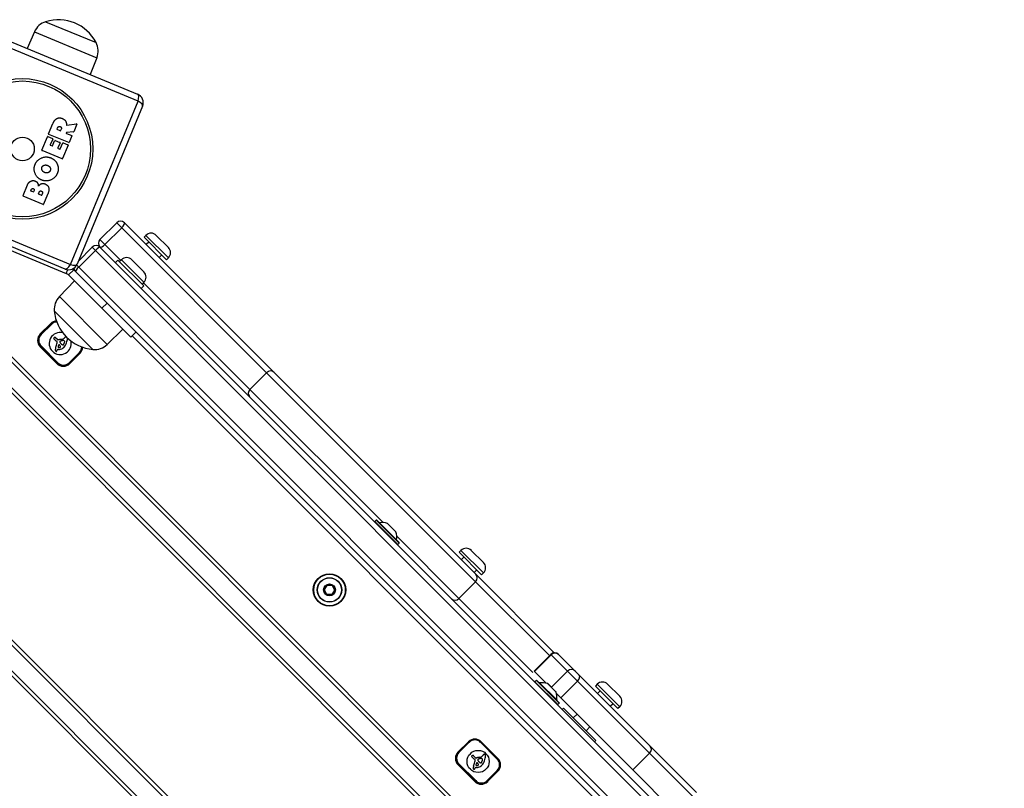
# Model space of a CAD drawing. Units: millimetres. Extents: x -5546 to 4994, y -3462 to 2658.
# Drawn here: x 2469 to 3010, y 738 to 1161 of the extents above; entities that cross this region are included whole.
import ezdxf

# ---------------------------------------------------------------- set-up
doc = ezdxf.new("R2010")
doc.units = ezdxf.units.MM
doc.header["$LTSCALE"] = 100
doc.layers.add('SW_Toestellen', color=2, linetype='Continuous')

msp = doc.modelspace()

# ---------------------------------------------------------------- linework, layer by layer
at = {"layer": 'SW_Toestellen'}
for p, q in [((2482.96, 1159.97), (2510.68, 1148.49)), ((2482.96, 1159.97), (2510.68, 1148.49)), ((2533.79, 1116.35), (2443.89, 1153.59)), ((2446.7, 1156.04), (2533.54, 1120.07)), ((2476.79, 1154.41), (2472.83, 1145.22)), ((2476.79, 1154.41), (2511.11, 1140.19)), ((2511.11, 1140.19), (2507.42, 1130.89)), ((2496.55, 1026.45), (2533.79, 1116.35)), ((2536.25, 1113.54), (2500.28, 1026.69)), ((2484.58, 1098.28), (2486.92, 1103.95)), ((2489.24, 1100.95), (2489.53, 1101.64)), ((2490.94, 1100.03), (2489.35, 1100.68)), ((2491.51, 1100.89), (2491.2, 1100.13)), ((2498.21, 1099.36), (2494.47, 1098.97)), ((2494.6, 1103.05), (2499.86, 1103.85)), ((2500.07, 1103.58), (2498.38, 1099.48)), ((2480.91, 1089.42), (2483.91, 1096.67)), ((2484.17, 1096.77), (2486.74, 1095.71)), ((2495.67, 1093.47), (2484.68, 1098.02)), ((2486.85, 1095.45), (2485.54, 1092.28)), ((2486.77, 1091.77), (2487.92, 1094.55)), ((2488.18, 1094.66), (2490.77, 1093.59)), ((2494.41, 1098.59), (2497.29, 1097.39)), ((2497.4, 1097.13), (2495.93, 1093.57)), ((2492, 1084.61), (2481.01, 1089.16)), ((2485.65, 1092.01), (2486.51, 1091.66)), ((2490.88, 1093.33), (2489.72, 1090.54)), ((2489.83, 1090.28), (2490.73, 1089.91)), ((2490.99, 1090.01), (2492.35, 1093.29)), ((2495.31, 1092.07), (2492.26, 1084.71)), ((2492.61, 1093.4), (2495.2, 1092.33)), ((2470.52, 1064.34), (2472.97, 1070.26)), ((2474.81, 1067.11), (2475.04, 1067.65)), ((2476.09, 1066.36), (2474.92, 1066.85)), ((2476.6, 1067.08), (2476.35, 1066.47)), ((2406.65, 1063.68), (2496.55, 1026.45)), ((2481.61, 1059.52), (2470.63, 1064.07)), ((2478.99, 1065.4), (2479.31, 1066.16)), ((2480.54, 1064.54), (2479.1, 1065.14)), ((2481.14, 1065.47), (2480.8, 1064.65)), ((2484.06, 1064.92), (2481.87, 1059.63)), ((2404.83, 1058.65), (2494.28, 1021.6)), ((2493.75, 1023.99), (2406.9, 1059.96)), ((2522.03, 1049.44), (2512.84, 1040.24)), ((2515.58, 1037.51), (2524.77, 1046.7)), ((2524.77, 1046.7), (2522.03, 1049.44)), ((2524.77, 1046.7), (2522.03, 1049.44)), ((2524.77, 1046.7), (2604.48, 966.99)), ((2524.77, 1046.7), (2604.48, 966.99)), ((2608.41, 967.3), (2526.27, 1049.44)), ((2396.27, 1040.85), (3008.42, 428.7)), ((3010.13, 429.81), (2397.38, 1042.56)), ((2512.84, 1040.24), (2515.58, 1037.51)), ((2512.84, 1040.24), (2515.58, 1037.51)), ((2538.08, 1042.51), (2537.06, 1041.48)), ((2537.06, 1041.48), (2549.43, 1029.11)), ((2550.46, 1030.13), (2538.08, 1042.51)), ((2543.81, 1042.51), (2550.46, 1035.86)), ((2385.5, 1034.64), (3002.21, 417.93)), ((3002.87, 420.11), (2387.68, 1035.3)), ((2508.6, 1036), (2500.98, 1028.38)), ((2501.17, 1025.05), (2510.36, 1034.24)), ((2510.36, 1034.24), (2508.6, 1036)), ((2510.36, 1034.24), (2508.6, 1036)), ((2510.36, 1034.24), (3001.09, 543.51)), ((2510.36, 1034.24), (3001.09, 543.51)), ((3003.57, 545.27), (2512.84, 1036)), ((2524.33, 1028.75), (2515.58, 1037.51)), ((2524.33, 1028.75), (2515.58, 1037.51)), ((2539.71, 1038.83), (2538.3, 1037.42)), ((2521.32, 1027.52), (2522.74, 1028.93)), ((2522.74, 1028.93), (2536.88, 1014.79)), ((2524.65, 1029.07), (2523.62, 1028.05)), ((2537.02, 1016.7), (2524.65, 1029.07)), ((2530.38, 1029.07), (2537.02, 1022.43)), ((2546.78, 1031.76), (2545.37, 1030.34)), ((2550.46, 1030.13), (2549.43, 1029.11)), ((2255.77, 1025.78), (2945.17, 336.39)), ((2946.58, 337.8), (2257.19, 1027.2)), ((2494.28, 1021.6), (2495.12, 1023.64)), ((2498.41, 1023.56), (2495.58, 1020.73)), ((2498.41, 1023.56), (2497.86, 1024.12)), ((2498.41, 1023.56), (2497.86, 1024.12)), ((2499.4, 1022.57), (2498.41, 1023.56)), ((2500.03, 1026.18), (2501.17, 1025.05)), ((2500.03, 1026.18), (2501.17, 1025.05)), ((2991.9, 534.31), (2501.17, 1025.05)), ((2991.9, 534.31), (2501.17, 1025.05)), ((2938.1, 329.31), (2248.7, 1018.71)), ((2495.58, 1020.73), (2513.9, 1002.41)), ((2499.4, 1022.57), (2990.14, 531.83)), ((2247.29, 1017.3), (2936.68, 327.9)), ((2490.51, 1008.83), (2498.87, 1017.44)), ((2535.47, 1013.37), (2536.88, 1014.79)), ((2537.02, 1016.7), (2536, 1015.67)), ((2595.29, 957.8), (2536.7, 1016.38)), ((2595.29, 957.8), (2536.7, 1016.38)), ((2516.78, 982.56), (2490.51, 1008.83)), ((2516.73, 1005.24), (2513.9, 1002.41)), ((2529.81, 986.5), (2513.9, 1002.41)), ((2508.95, 979.79), (2487.74, 1001)), ((2508.95, 979.79), (2487.74, 1001)), ((2479.96, 988.27), (2485.62, 993.93)), ((2485.76, 993.93), (2480.1, 988.27)), ((2480.45, 987.92), (2486.11, 993.58)), ((2485.76, 993.93), (2486.11, 993.58)), ((2516.78, 982.56), (2525.39, 990.92)), ((2480.1, 988.27), (2480.45, 987.92)), ((2489.61, 985.01), (2488.64, 985.98)), ((2529.81, 986.5), (2532.64, 989.33)), ((2530.52, 987.21), (2843, 674.72)), ((2489.15, 972.01), (2479.96, 981.2)), ((2480.1, 981.34), (2480.45, 981.7)), ((2480.1, 981.34), (2489.29, 972.15)), ((2489.65, 972.5), (2480.45, 981.7)), ((2489.71, 979.86), (2490.01, 979.82)), ((2501.53, 978.16), (2495.87, 972.5)), ((2496.22, 972.15), (2501.88, 977.81)), ((2501.88, 977.67), (2496.22, 972.01)), ((2501.88, 977.81), (2501.53, 978.16)), ((2489.29, 972.15), (2489.65, 972.5)), ((2495.87, 972.5), (2496.22, 972.15)), ((2595.29, 957.8), (2604.48, 966.99)), ((2719.42, 852.05), (2604.48, 966.99)), ((2719.42, 852.05), (2604.48, 966.99)), ((2608.41, 967.3), (2719.55, 856.16)), ((2595.29, 957.8), (2668.53, 884.55)), ((2595.29, 957.8), (2668.53, 884.55)), ((2664.8, 885.88), (2664.02, 885.11)), ((2664.02, 885.11), (2676.61, 872.52)), ((2677.38, 873.3), (2664.8, 885.88)), ((2665.08, 885.88), (2677.38, 873.58)), ((2666.58, 884.44), (2675.94, 875.08)), ((2675.59, 879.46), (2670.96, 884.09)), ((2671, 884.06), (2675.56, 879.5)), ((2676.05, 877.03), (2710.23, 842.85)), ((2676.05, 877.03), (2710.23, 842.85)), ((2677.38, 873.3), (2676.61, 872.52)), ((2711.32, 869.27), (2710.3, 868.24)), ((2710.3, 868.24), (2722.67, 855.87)), ((2723.7, 856.89), (2711.32, 869.27)), ((2717.05, 869.27), (2723.7, 862.62)), ((2712.95, 865.59), (2711.54, 864.17)), ((2720.02, 858.52), (2718.61, 857.1)), ((2762.69, 813.02), (2719.55, 856.16)), ((2723.7, 856.89), (2722.67, 855.87)), ((2637.67, 850.11), (2636.16, 847.83)), ((2637.75, 850.06), (2637.67, 850.11)), ((2637.84, 850.1), (2637.85, 850.2)), ((2637.84, 850.1), (2640.57, 849.94)), ((2640.57, 850.04), (2637.85, 850.2)), ((2710.23, 842.85), (2719.42, 852.05)), ((2719.42, 852.05), (2760.03, 811.44)), ((2719.42, 852.05), (2760.03, 811.44)), ((2636.24, 847.67), (2636.15, 847.63)), ((2636.15, 847.63), (2637.37, 845.19)), ((2636.24, 847.77), (2636.16, 847.83)), ((2636.24, 847.77), (2637.75, 850.06)), ((2637.46, 845.23), (2636.24, 847.67)), ((2637.46, 845.23), (2637.37, 845.19)), ((2637.55, 845.17), (2637.54, 845.08)), ((2637.54, 845.08), (2640.27, 844.91)), ((2640.28, 845.01), (2637.55, 845.17)), ((2640.27, 844.91), (2640.28, 845.01)), ((2641.87, 847.34), (2640.37, 845.06)), ((2640.37, 845.06), (2640.45, 845)), ((2640.45, 845), (2641.95, 847.29)), ((2640.57, 849.94), (2640.57, 850.04)), ((2640.65, 849.89), (2640.74, 849.93)), ((2640.65, 849.89), (2641.88, 847.44)), ((2641.97, 847.49), (2640.74, 849.93)), ((2641.87, 847.34), (2641.95, 847.29)), ((2641.88, 847.44), (2641.97, 847.49)), ((2750.96, 802.12), (2710.23, 842.85)), ((2750.96, 802.12), (2710.23, 842.85)), ((2751.55, 802.95), (2760.74, 812.14)), ((2751.83, 802.67), (2761.02, 811.86)), ((2761.02, 811.86), (2760.74, 812.14)), ((2761.02, 811.86), (2760.74, 812.14)), ((2761.02, 811.86), (2769.96, 802.93)), ((2761.02, 811.86), (2769.96, 802.93)), ((2774.2, 802.93), (2764.98, 812.14)), ((2751.55, 802.95), (2751.83, 802.67)), ((2758.22, 796.28), (2751.83, 802.67)), ((2761.05, 794.02), (2769.96, 802.93)), ((2775.41, 797.47), (2769.96, 802.93)), ((2775.41, 797.47), (2769.96, 802.93)), ((2774.2, 802.93), (2776.38, 800.75)), ((2752.83, 797.85), (2752.05, 797.07)), ((2752.05, 797.07), (2764.64, 784.48)), ((2765.42, 785.26), (2752.83, 797.85)), ((2753.11, 797.85), (2765.42, 785.54)), ((2754.61, 796.41), (2763.98, 787.04)), ((2763.62, 791.43), (2759, 796.05)), ((2759.03, 796.03), (2763.6, 791.47)), ((2766.22, 788.28), (2775.41, 797.47)), ((2815.07, 757.81), (2775.41, 797.47)), ((2815.07, 757.81), (2775.41, 797.47)), ((2776.38, 800.75), (2815.45, 761.68)), ((2763.85, 790.65), (2766.22, 788.28)), ((2786.28, 795.73), (2785.25, 794.7)), ((2785.25, 794.7), (2797.63, 782.33)), ((2798.65, 783.35), (2786.28, 795.73)), ((2787.9, 792.05), (2786.49, 790.64)), ((2792, 795.73), (2798.65, 789.08)), ((2765.42, 785.26), (2764.64, 784.48)), ((2766.22, 788.28), (2805.88, 748.62)), ((2767.75, 782.5), (2767.04, 781.8)), ((2767.75, 782.5), (2785.43, 764.83)), ((2794.97, 784.98), (2793.56, 783.56)), ((2798.65, 783.35), (2797.63, 782.33)), ((2775.18, 779.32), (2773.05, 777.2)), ((2782.25, 772.25), (2780.13, 770.13)), ((2709.77, 758.46), (2715.43, 764.12)), ((2715.57, 764.12), (2709.91, 758.46)), ((2710.26, 758.11), (2715.92, 763.77)), ((2715.57, 764.12), (2715.92, 763.77)), ((2722.5, 764.12), (2722.14, 763.77)), ((2722.14, 763.77), (2731.34, 754.57)), ((2731.69, 754.93), (2722.5, 764.12)), ((2722.5, 764.12), (2731.69, 754.93)), ((2785.43, 764.83), (2784.72, 764.12)), ((2709.91, 758.46), (2710.26, 758.11)), ((2815.45, 761.68), (2840.88, 736.24)), ((2719.42, 755.2), (2718.45, 756.17)), ((2731.69, 754.93), (2731.34, 754.57)), ((2815.07, 757.81), (2805.88, 748.62)), ((2840.58, 732.3), (2815.07, 757.81)), ((2840.58, 732.3), (2815.07, 757.81)), ((2718.96, 742.2), (2709.77, 751.39)), ((2709.91, 751.53), (2710.26, 751.89)), ((2709.91, 751.53), (2719.1, 742.34)), ((2719.46, 742.69), (2710.26, 751.89)), ((2719.52, 750.05), (2719.82, 750.01)), ((2731.34, 748.35), (2725.68, 742.69)), ((2726.03, 742.34), (2731.69, 748)), ((2731.69, 747.86), (2726.03, 742.2)), ((2731.69, 748), (2731.34, 748.35)), ((2805.88, 748.62), (2831.39, 723.11)), ((2719.1, 742.34), (2719.46, 742.69)), ((2725.68, 742.69), (2726.03, 742.34))]:
    msp.add_line(p, q, dxfattribs=at)
for centre, radius in [((2470.22, 1090.02), 38.66), ((2470.22, 1090.02), 37.35), ((2470.22, 1090.02), 6.5), ((2639.06, 847.56), 8.9), ((2639.06, 847.56), 8.7), ((2639.06, 847.56), 6.7), ((2639.06, 847.56), 6.62), ((2639.06, 847.56), 3.27), ((2639.06, 847.56), 3.23), ((2720.8, 753.23), 6.08)]:
    msp.add_circle(centre, radius, dxfattribs=at)
for centre, radius, start, end in [((2485.92, 1150.47), 9.95, 107.3028, 156.6815), ((2490.04, 1137.87), 23.2, 27.2274, 107.7726), ((2501.87, 1143.86), 9.95, 338.3185, 27.6972), ((2531.63, 1115.45), 5, 337.5, 67.5), ((2489.43, 1100.87), 0.2, 157.5, 247.5), ((2491.02, 1100.21), 0.2, 247.5, 337.5), ((2498.19, 1099.56), 0.2, 275.9065, 337.5), ((2499.89, 1103.66), 0.2, 337.5, 98.6549), ((2484.09, 1096.59), 0.2, 67.5, 157.5), ((2484.76, 1098.2), 0.2, 157.5, 247.5), ((2486.67, 1095.52), 0.2, 337.5, 67.5), ((2488.11, 1094.48), 0.2, 67.5, 157.5), ((2494.49, 1098.77), 0.2, 95.9065, 247.5), ((2497.22, 1097.21), 0.2, 337.5, 67.5), ((2481.09, 1089.34), 0.2, 157.5, 247.5), ((2485.72, 1092.2), 0.2, 157.5, 247.5), ((2486.58, 1091.84), 0.2, 247.5, 337.5), ((2489.91, 1090.47), 0.2, 157.5, 247.5), ((2490.81, 1090.09), 0.2, 247.5, 337.5), ((2490.69, 1093.41), 0.2, 337.5, 67.5), ((2492.54, 1093.22), 0.2, 67.5, 157.5), ((2495.12, 1092.15), 0.2, 337.5, 67.5), ((2495.74, 1093.65), 0.2, 247.5, 337.5), ((2492.07, 1084.79), 0.2, 247.5, 337.5), ((2475, 1067.03), 0.2, 157.5, 247.5), ((2470.7, 1064.26), 0.2, 157.5, 247.5), ((2476.17, 1066.55), 0.2, 247.5, 337.5), ((2479.18, 1065.32), 0.2, 157.5, 247.5), ((2480.62, 1064.73), 0.2, 247.5, 337.5), ((2481.69, 1059.71), 0.2, 247.5, 337.5), ((2524.15, 1047.32), 3, 45, 135), ((2514.96, 1038.12), 3, 135, 225), ((2540.95, 1039.64), 4.05, 45, 135), ((2510.72, 1033.88), 3, 45, 135), ((2547.59, 1033), 4.05, 315, 45), ((2527.51, 1026.21), 4.05, 45, 135), ((2495.66, 1028.61), 5, 247.5, 337.5), ((2492.75, 1017.91), 8, 45, 50.7085), ((2501.53, 1024.69), 3, 183.3193, 225), ((2492.75, 1017.91), 4, 45, 67.5), ((2534.16, 1019.56), 4.05, 315, 45), ((2497.64, 1001.9), 9.95, 135.8185, 185.1972), ((2510.86, 1002.91), 23.2, 184.7274, 265.2726), ((2489.15, 990.39), 5, 92.7423, 135), ((2489.22, 990.46), 4.9, 93.4949, 135), ((2489.22, 990.46), 4.4, 91.599, 135), ((2483.49, 984.74), 5, 135, 225), ((2483.56, 984.81), 4.9, 135, 225), ((2483.56, 984.81), 4.4, 135, 225), ((2490.99, 983.04), 6.08, 77.413, 12.587), ((2487.57, 985.92), 0.2, 140.0627, 209.7169), ((2487.96, 986.15), 0.653, 209.7169, 216.0189), ((2487.88, 985.66), 0.607, 134.9918, 140.0627), ((2488.85, 986.79), 1.75, 216.0189, 217.6136), ((2488.08, 985.46), 0.888, 131.2719, 134.9918), ((2491.44, 988.79), 5.02, 217.6136, 219.2587), ((2488.92, 984.51), 2.16, 129.7418, 131.2719), ((2486.67, 987.2), 1.35, 309.7418, 311.9831), ((2482.9, 981.81), 6, 37.8823, 39.2587), ((2490.98, 982.42), 5.09, 131.3904, 131.9831), ((2489.08, 984.57), 2.22, 129.8101, 131.3904), ((2489.43, 986.89), 2.27, 217.8823, 224.4677), ((2488.35, 985.45), 1.08, 126.5441, 129.8101), ((2488.17, 985.69), 0.777, 116.6972, 126.5441), ((2488.02, 985.99), 0.448, 99.695, 116.6972), ((2488.02, 986.03), 0.401, 76.722, 99.695), ((2487.98, 985.88), 0.562, 60.2202, 76.722), ((2487.88, 985.7), 0.762, 51.51, 60.2202), ((2487.62, 985.37), 1.18, 45.8969, 51.51), ((2487.41, 985.16), 1.49, 39.8738, 45.8969), ((2486.73, 984.59), 2.36, 36.0819, 39.8738), ((2491.47, 988.6), 3.27, 274.1817, 290.4629), ((2492.08, 986.97), 1.53, 290.4629, 324.4845), ((2490.6, 988.03), 3.35, 324.4845, 327.5698), ((2497.57, 983.6), 4.9, 145.4633, 147.5698), ((2496.39, 984.41), 3.47, 141.8184, 145.4633), ((2495.02, 985.49), 1.73, 134.5055, 141.8184), ((2494.7, 985.81), 1.28, 124.7153, 134.5055), ((2494.4, 986.24), 0.75, 117.2355, 124.7153), ((2485.56, 986.56), 9.45, 340.72, 356.4831), ((2498.7, 995.99), 15.25, 224.4677, 225.4485), ((2498.44, 995.73), 14.89, 225.4485, 226.7649), ((2508.27, 1006.19), 29.24, 226.7649, 227.4351), ((2496.93, 977.71), 8.91, 162.3413, 166.7375), ((2417.53, 1003.03), 74.43, 342.3068, 342.5706), ((2510.72, 1017.07), 39.31, 235.5662, 236.1267), ((2417.53, 1003.03), 74.43, 342.5706, 342.8344), ((2454.07, 991.75), 36.18, 342.8344, 344.7126), ((2508.7, 1006.56), 29.75, 228.0545, 228.8731), ((2449.8, 992.91), 40.61, 344.7126, 346.3861), ((2487.8, 982.5), 2.12, 48.4887, 51.174), ((2488.76, 983.59), 0.667, 39.9502, 48.4887), ((2488.94, 983.74), 0.431, 29.4127, 39.9502), ((2488.6, 983.74), 0.772, 329.8001, 350.0847), ((2489.02, 983.78), 0.345, 16.2542, 29.4127), ((2488.78, 983.71), 0.595, 350.0847, 16.2542), ((2489.82, 985.23), 0.3, 225, 292.8838), ((2531.65, 972.95), 42.66, 167.9778, 168.844), ((2490.08, 981.15), 0.284, 168.844, 194.8811), ((2490.05, 981.14), 0.255, 194.8811, 223.8104), ((2490.11, 981.2), 0.343, 223.8104, 235.0365), ((2490.21, 981.34), 0.512, 235.0365, 242.5817), ((3005.43, 778.67), 554.09, 158.4561, 158.4902), ((2490.75, 983.03), 2.08, 109.5966, 112.8838), ((2490.26, 981.44), 0.625, 242.5817, 249.5622), ((2492.31, 978.66), 6.72, 107.2852, 109.5966), ((2490.33, 982.03), 0.3, 42.8213, 158.4561), ((2490.36, 981.7), 0.908, 249.5622, 254.3698), ((2490.48, 982.13), 1.35, 254.3698, 268.3229), ((2492.02, 979.6), 5.74, 100.1663, 107.2852), ((2490.49, 982.43), 1.65, 268.3229, 279.7264), ((2486.54, 978.52), 5.47, 40.3195, 42.8213), ((2487.65, 979.46), 4.01, 36.4844, 40.3195), ((2491.17, 983.89), 0.447, 155.3, 193.2493), ((2491.37, 983.94), 0.658, 193.0991, 219.4165), ((2492.53, 983.26), 1.95, 153.5894, 155.3), ((2490.69, 981.28), 0.485, 279.7017, 303.8796), ((2491.68, 983.68), 1, 150.2603, 153.5894), ((2491.46, 983.81), 0.742, 146.7664, 150.2603), ((2491.21, 983.97), 0.449, 140.9926, 146.7664), ((2491.12, 984.05), 0.327, 128.0573, 140.9926), ((2501.86, 992.56), 14.24, 219.4165, 220.984), ((2489.26, 980.65), 2.01, 28.8275, 36.4844), ((2491.12, 984.05), 0.322, 114.9308, 128.0573), ((2490.74, 981.2), 0.384, 303.8796, 334.1615), ((2491.17, 983.94), 0.449, 109.7721, 114.9308), ((2492.21, 978.52), 6.83, 94.1817, 100.1663), ((2491.29, 983.59), 0.813, 106.9194, 109.7721), ((2489.75, 980.92), 1.45, 24.1713, 28.8275), ((2491.41, 983.2), 1.22, 104.6113, 106.9194), ((2490.29, 981.16), 0.857, 16.3052, 24.1713), ((2490.69, 981.23), 0.447, 334.1615, 342.5956), ((2492.1, 980.56), 3.95, 103.8988, 104.6113), ((2490.49, 981.22), 0.649, 7.5824, 16.3052), ((2490.66, 981.23), 0.478, 342.5956, 350.4818), ((2496.25, 987.68), 6.8, 220.984, 224.2659), ((2490.76, 981.26), 0.375, 352.5416, 7.5824), ((2490.91, 981.21), 0.223, 353.2178, 0.2897), ((2490.56, 981.25), 0.577, 350.4818, 353.2178), ((2449.51, 1152.67), 173.35, 283.8988, 283.9217), ((2490.39, 983.47), 3.65, 282.8954, 301.7676), ((2449.51, 1152.67), 173.35, 283.9217, 283.9447), ((2490.27, 988.54), 4.23, 283.9447, 285.8242), ((2494.79, 986.26), 4.77, 224.2659, 227.1359), ((2492.72, 979.89), 4.76, 100.7158, 105.8242), ((2493.33, 984.68), 2.61, 227.1359, 232.369), ((2492.99, 984.24), 2.05, 232.369, 236.7543), ((2492.76, 979.68), 4.97, 95.8251, 100.7158), ((2493.35, 984.8), 2.72, 236.7543, 240.0578), ((2499, 994.6), 14.03, 240.0578, 240.6281), ((2490.96, 980.32), 2.36, 57.2336, 60.6281), ((2492.49, 982.7), 0.475, 237.2336, 272.9688), ((2492.65, 980.76), 3.89, 92.6349, 95.8251), ((2490.32, 983.58), 3.79, 301.7676, 307.4361), ((2492.57, 982.33), 2.31, 87.2809, 92.6349), ((2492.5, 982.59), 0.366, 272.9688, 318.3521), ((2490.51, 983.33), 3.47, 307.4361, 313.6244), ((2492.6, 982.84), 1.81, 84.2864, 87.2809), ((2492.23, 982.83), 0.731, 318.3521, 331.4362), ((2492.66, 983.41), 1.23, 79.9017, 84.2864), ((2492.69, 983.63), 1.01, 75.2918, 79.9017), ((2492.19, 982.85), 0.776, 331.4362, 343.7527), ((2490.07, 983.79), 4.11, 313.6244, 315.6723), ((2464.75, 994.73), 30.67, 336.7832, 337.2933), ((2492.79, 983.99), 0.635, 67.9613, 75.2918), ((2492.04, 981.86), 1.35, 315.6723, 321.891), ((2492.76, 983.93), 0.705, 31.3267, 67.9613), ((2455.32, 998.67), 40.88, 337.2933, 337.4846), ((2455.32, 998.67), 40.88, 337.4846, 337.6759), ((2487.23, 985.98), 7.68, 319.8971, 340.72), ((595.86, 1762.2), 2051.01, 337.67595, 337.6814), ((595.86, 1762.2), 2051.01, 337.6814, 337.68685), ((2489.71, 984.97), 3.87, 337.6869, 343.46), ((2492.92, 984.02), 0.526, 343.46, 31.3267), ((2498.41, 981.27), 4.4, 315, 358.401), ((2498.41, 981.27), 4.9, 315, 356.5051), ((2498.34, 981.2), 5, 315, 357.2577), ((2509.85, 989.69), 9.95, 264.8028, 314.1815), ((2488.53, 979.69), 0.282, 166.6616, 176.3777), ((2489.17, 979.65), 0.926, 176.3777, 179.3427), ((2489.31, 979.65), 1.07, 179.3427, 183.0961), ((2489.84, 979.67), 1.6, 183.0961, 185.6068), ((2490.04, 979.69), 1.79, 185.6068, 191.2246), ((2489.88, 979.66), 1.63, 191.2246, 197.395), ((2489.62, 979.58), 1.36, 197.395, 204.8665), ((2489.03, 979.31), 0.708, 204.8665, 219.157), ((2488.84, 979.15), 0.463, 219.157, 238.4735), ((2488.76, 979.03), 0.314, 238.4735, 266.6346), ((2488.76, 978.98), 0.272, 266.6346, 283.1049), ((2488.75, 979.03), 0.316, 283.1049, 297.2889), ((2488.71, 979.09), 0.391, 297.2889, 309.5951), ((2488.57, 979.27), 0.617, 309.5951, 317.411), ((2488.38, 979.45), 0.879, 317.411, 329.9861), ((2487.49, 979.96), 1.91, 329.9861, 335.7893), ((2486.79, 980.27), 2.67, 335.7893, 341.2661), ((2487.05, 980.19), 2.4, 341.2661, 346.6702), ((2489.67, 979.56), 0.3, 82.5325, 166.6702), ((2490.34, 983.67), 3.86, 265.0096, 282.8954), ((2492.69, 975.54), 5, 225, 315), ((2492.76, 975.61), 4.9, 225, 315), ((2492.76, 975.61), 4.4, 225, 315), ((2664.16, 884.96), 0.2, 135, 225), ((2664.94, 885.74), 0.2, 45, 135), ((2666.56, 884.54), 0.1, 225, 279.5098), ((2668.07, 875.57), 9, 71.2361, 99.5098), ((2670.93, 883.99), 0.1, 45, 71.2361), ((2675.49, 879.43), 0.1, 18.7639, 45), ((2667.07, 876.57), 9, 350.4902, 18.7639), ((2676.04, 875.06), 0.1, 170.4902, 225), ((2676.46, 872.66), 0.2, 225, 315), ((2677.24, 873.44), 0.2, 315, 45), ((2714.19, 866.4), 4.05, 45, 135), ((2720.83, 859.76), 4.05, 315, 45), ((2637.83, 850), 0.2, 86.6036, 146.6036), ((2637.83, 850), 0.1, 86.6036, 146.6036), ((2636.33, 847.72), 0.2, 146.6036, 206.6036), ((2636.33, 847.72), 0.1, 146.6036, 206.6036), ((2637.55, 845.27), 0.2, 206.6036, 266.6036), ((2637.55, 845.27), 0.1, 206.6036, 266.6036), ((2640.28, 845.11), 0.2, 266.6036, 326.6036), ((2640.28, 845.11), 0.1, 266.6036, 326.6036), ((2640.56, 849.84), 0.2, 26.6036, 86.6036), ((2640.56, 849.84), 0.1, 26.6036, 86.6036), ((2641.79, 847.4), 0.1, 326.6036, 26.6036), ((2641.79, 847.4), 0.2, 326.6036, 26.6036), ((2762.86, 810.02), 3, 45, 135), ((2772.08, 800.81), 3, 45, 135), ((2752.19, 796.93), 0.2, 135, 225), ((2752.97, 797.71), 0.2, 45, 135), ((2754.6, 796.51), 0.1, 225, 279.5098), ((2756.1, 787.53), 9, 71.2361, 99.5098), ((2758.96, 795.96), 0.1, 45, 71.2361), ((2789.14, 792.86), 4.05, 45, 135), ((2763.53, 791.39), 0.1, 18.7639, 45), ((2755.1, 788.53), 9, 350.4902, 18.7639), ((2764.08, 787.03), 0.1, 170.4902, 225), ((2765.28, 785.4), 0.2, 315, 45), ((2795.79, 786.22), 4.05, 315, 45), ((2764.5, 784.63), 0.2, 225, 315), ((2718.96, 760.58), 5, 45, 135), ((2719.03, 760.65), 4.9, 45, 135), ((2719.03, 760.65), 4.4, 45, 135), ((2713.3, 754.93), 5, 135, 225), ((2713.37, 755), 4.9, 135, 225), ((2713.37, 755), 4.4, 135, 225), ((2717.38, 756.11), 0.2, 140.0627, 209.7169), ((2717.77, 756.34), 0.653, 209.7169, 216.0189), ((2717.69, 755.85), 0.607, 134.9918, 140.0627), ((2718.66, 756.98), 1.75, 216.0189, 217.6136), ((2717.89, 755.65), 0.888, 131.2719, 134.9918), ((2721.25, 758.98), 5.02, 217.6136, 219.2587), ((2718.73, 754.7), 2.16, 129.7418, 131.2719), ((2716.48, 757.39), 1.35, 309.7418, 311.9831), ((2712.71, 752.01), 6, 37.8823, 39.2587), ((2720.79, 752.61), 5.09, 131.3904, 131.9831), ((2718.89, 754.76), 2.22, 129.8101, 131.3904), ((2719.24, 757.08), 2.27, 217.8823, 224.4677), ((2718.16, 755.64), 1.08, 126.5441, 129.8101), ((2717.98, 755.88), 0.777, 116.6972, 126.5441), ((2728.51, 766.18), 15.25, 224.4677, 225.4485), ((2717.83, 756.18), 0.448, 99.695, 116.6972), ((2717.82, 756.22), 0.401, 76.722, 99.695), ((2728.25, 765.92), 14.89, 225.4485, 226.7649), ((2717.79, 756.07), 0.562, 60.2202, 76.722), ((2738.08, 776.38), 29.24, 226.7649, 227.4351), ((2717.69, 755.89), 0.762, 51.51, 60.2202), ((2717.43, 755.56), 1.18, 45.8969, 51.51), ((2717.22, 755.35), 1.49, 39.8738, 45.8969), ((2740.53, 787.27), 39.31, 235.5662, 236.1267), ((2716.54, 754.78), 2.36, 36.0819, 39.8738), ((2738.51, 776.75), 29.75, 228.0545, 228.8731), ((2679.61, 763.1), 40.61, 344.7126, 346.3861), ((2717.61, 752.69), 2.12, 48.4887, 51.174), ((2718.57, 753.78), 0.667, 39.9502, 48.4887), ((2718.75, 753.93), 0.431, 29.4127, 39.9502), ((2718.41, 753.93), 0.772, 329.8001, 350.0847), ((2718.83, 753.97), 0.345, 16.2542, 29.4127), ((2718.59, 753.9), 0.595, 350.0847, 16.2542), ((2719.63, 755.42), 0.3, 225, 292.8838), ((2720.56, 753.22), 2.08, 109.5966, 112.8838), ((2722.12, 748.85), 6.72, 107.2852, 109.5966), ((2721.83, 749.79), 5.74, 100.1663, 107.2852), ((2720.98, 754.08), 0.447, 155.3, 193.2493), ((2721.18, 754.13), 0.658, 193.0991, 219.4165), ((2722.34, 753.45), 1.95, 153.5894, 155.3), ((2721.49, 753.87), 1, 150.2603, 153.5894), ((2721.27, 754), 0.742, 146.7664, 150.2603), ((2721.02, 754.16), 0.449, 140.9926, 146.7664), ((2720.93, 754.24), 0.327, 128.0573, 140.9926), ((2731.67, 762.75), 14.24, 219.4165, 220.984), ((2720.93, 754.24), 0.322, 114.9308, 128.0573), ((2720.98, 754.13), 0.449, 109.7721, 114.9308), ((2722.02, 748.71), 6.83, 94.1817, 100.1663), ((2721.1, 753.79), 0.813, 106.9194, 109.7721), ((2721.22, 753.39), 1.22, 104.6113, 106.9194), ((2721.91, 750.75), 3.95, 103.8988, 104.6113), ((2726.06, 757.87), 6.8, 220.984, 224.2659), ((2679.32, 922.87), 173.35, 283.8988, 283.9217), ((2679.32, 922.87), 173.35, 283.9217, 283.9447), ((2720.08, 758.73), 4.23, 283.9447, 285.8242), ((2724.6, 756.45), 4.77, 224.2659, 227.1359), ((2722.53, 750.08), 4.76, 100.7158, 105.8242), ((2723.14, 754.87), 2.61, 227.1359, 232.369), ((2721.28, 758.79), 3.27, 274.1817, 290.4629), ((2722.79, 754.43), 2.05, 232.369, 236.7543), ((2722.57, 749.87), 4.97, 95.8251, 100.7158), ((2723.16, 754.99), 2.72, 236.7543, 240.0578), ((2728.81, 764.79), 14.03, 240.0578, 240.6281), ((2722.46, 750.95), 3.89, 92.6349, 95.8251), ((2722.38, 752.52), 2.31, 87.2809, 92.6349), ((2721.89, 757.16), 1.53, 290.4629, 324.4845), ((2722.41, 753.03), 1.81, 84.2864, 87.2809), ((2722.04, 753.02), 0.731, 318.3521, 331.4362), ((2722.47, 753.6), 1.23, 79.9017, 84.2864), ((2722.5, 753.82), 1.01, 75.2918, 79.9017), ((2722, 753.04), 0.776, 331.4362, 343.7527), ((2694.56, 764.92), 30.67, 336.7832, 337.2933), ((2722.6, 754.18), 0.635, 67.9613, 75.2918), ((2722.57, 754.12), 0.705, 31.3267, 67.9613), ((2685.13, 768.86), 40.88, 337.2933, 337.4846), ((2685.13, 768.86), 40.88, 337.4846, 337.6759), ((2717.04, 756.17), 7.68, 319.8971, 340.72), ((825.67, 1532.39), 2051.01, 337.67595, 337.6814), ((825.67, 1532.39), 2051.01, 337.6814, 337.68685), ((2719.52, 755.16), 3.87, 337.6869, 343.46), ((2720.41, 758.22), 3.35, 324.4845, 327.5698), ((2722.73, 754.21), 0.526, 343.46, 31.3267), ((2727.38, 753.79), 4.9, 145.4633, 147.5698), ((2726.2, 754.6), 3.47, 141.8184, 145.4633), ((2724.83, 755.68), 1.73, 134.5055, 141.8184), ((2724.51, 756), 1.28, 124.7153, 134.5055), ((2724.21, 756.44), 0.75, 108.0849, 124.7153), ((2724.17, 756.56), 0.623, 86.8052, 108.0849), ((2724.16, 756.45), 0.731, 68.6158, 86.8052), ((2715.37, 756.75), 9.45, 340.72, 357.7075), ((2724.29, 756.76), 0.395, 56.8132, 68.6158), ((2724.2, 756.63), 0.558, 48.438, 56.8132), ((2724.16, 756.58), 0.614, 39.0241, 48.438), ((2724.08, 756.51), 0.722, 31.0046, 39.0241), ((2724.01, 756.48), 0.796, 11.8085, 31.0046), ((2723.73, 756.42), 1.09, 357.7075, 11.8085), ((2728.22, 751.46), 4.4, 315, 45), ((2728.22, 751.46), 4.9, 315, 45), ((2728.15, 751.39), 5, 315, 45), ((2718.34, 749.88), 0.282, 166.6616, 176.3777), ((2718.98, 749.84), 0.926, 176.3777, 179.3427), ((2719.12, 749.84), 1.07, 179.3427, 183.0961), ((2719.65, 749.87), 1.6, 183.0961, 185.6068), ((2719.85, 749.88), 1.79, 185.6068, 191.2246), ((2726.74, 747.9), 8.91, 162.3413, 166.7375), ((2719.69, 749.85), 1.63, 191.2246, 197.395), ((2719.43, 749.77), 1.36, 197.395, 204.8665), ((2718.84, 749.5), 0.708, 204.8665, 219.157), ((2647.34, 773.22), 74.43, 342.3068, 342.5706), ((2718.65, 749.34), 0.463, 219.157, 238.4735), ((2647.34, 773.22), 74.43, 342.5706, 342.8344), ((2718.57, 749.22), 0.314, 238.4735, 266.6346), ((2683.88, 761.94), 36.18, 342.8344, 344.7126), ((2718.57, 749.17), 0.272, 266.6346, 283.1049), ((2718.56, 749.22), 0.316, 283.1049, 297.2889), ((2718.52, 749.28), 0.391, 297.2889, 309.5951), ((2718.38, 749.46), 0.617, 309.5951, 317.411), ((2718.19, 749.64), 0.879, 317.411, 329.9861), ((2717.29, 750.15), 1.91, 329.9861, 335.7893), ((2716.6, 750.46), 2.67, 335.7893, 341.2661), ((2716.86, 750.38), 2.4, 341.2661, 346.6702), ((2719.48, 749.75), 0.3, 82.5325, 166.6702), ((2719.89, 751.34), 0.284, 168.844, 194.8811), ((2761.46, 743.14), 42.66, 167.9778, 168.844), ((2719.86, 751.33), 0.255, 194.8811, 223.8104), ((2719.92, 751.39), 0.343, 223.8104, 235.0365), ((2720.02, 751.53), 0.512, 235.0365, 242.5817), ((3235.24, 548.86), 554.09, 158.4561, 158.4902), ((2720.07, 751.63), 0.625, 242.5817, 249.5622), ((2720.15, 753.86), 3.86, 265.0096, 282.8954), ((2720.17, 751.89), 0.908, 249.5622, 254.3698), ((2720.14, 752.22), 0.3, 42.8213, 158.4561), ((2720.29, 752.32), 1.35, 254.3698, 268.3229), ((2720.3, 752.62), 1.65, 268.3229, 279.7264), ((2716.35, 748.71), 5.47, 40.3195, 42.8213), ((2717.46, 749.65), 4.01, 36.4844, 40.3195), ((2720.5, 751.47), 0.485, 279.7017, 303.8796), ((2719.07, 750.84), 2.01, 28.8275, 36.4844), ((2720.55, 751.39), 0.384, 303.8796, 334.1615), ((2719.56, 751.11), 1.45, 24.1713, 28.8275), ((2720.1, 751.35), 0.857, 16.3052, 24.1713), ((2720.5, 751.42), 0.447, 334.1615, 342.5956), ((2720.3, 751.41), 0.649, 7.5824, 16.3052), ((2720.47, 751.42), 0.478, 342.5956, 350.4818), ((2720.57, 751.45), 0.375, 352.5416, 7.5824), ((2720.72, 751.4), 0.223, 353.2178, 0.2897), ((2720.37, 751.44), 0.577, 350.4818, 353.2178), ((2720.2, 753.66), 3.65, 282.8954, 301.7676), ((2720.77, 750.51), 2.36, 57.2336, 60.6281), ((2722.3, 752.89), 0.475, 237.2336, 272.9688), ((2720.13, 753.77), 3.79, 301.7676, 307.4361), ((2722.31, 752.78), 0.366, 272.9688, 318.3521), ((2720.32, 753.52), 3.47, 307.4361, 313.6244), ((2719.88, 753.98), 4.11, 313.6244, 315.6723), ((2721.85, 752.05), 1.35, 315.6723, 321.891), ((2722.5, 745.73), 5, 225, 315), ((2722.57, 745.81), 4.9, 225, 315), ((2722.57, 745.81), 4.4, 225, 315)]:
    msp.add_arc(centre, radius, start, end, dxfattribs=at)
for centre, major_axis, ratio, start_param, end_param in [((2531.63, 1115.45), (1.91, 4.62), 0.350756, 5.049737, 6.283185), ((2531.63, 1115.45), (4.62, -1.91), 0.350756, 0, 1.233448), ((2524.15, 1047.32), (2.12, 2.12), 0.289866, 4.712389, 6.283185), ((2510.72, 1033.88), (2.12, 2.12), 0.168964, 0, 1.570796), ((2514.96, 1038.12), (-2.12, -2.12), 0.289866, 0, 1.570796), ((2495.66, 1028.61), (-1.91, -4.62), 0.350756, 0, 1.233448), ((2495.66, 1028.61), (4.62, -1.91), 0.350756, 5.049737, 6.283185), ((2501.53, 1024.69), (-2.12, -2.12), 0.168964, 4.712389, 6.283185), ((2606.29, 965.18), (2.12, 2.12), 0.852151, 0, 1.570796), ((2597.1, 955.99), (-2.12, -2.12), 0.852151, 4.712389, 6.283185), ((2717.43, 854.04), (2.12, 2.12), 0.939693, 4.712389, 6.283185), ((2708.24, 844.85), (-2.12, -2.12), 0.939693, 0, 1.570796), ((2762.86, 810.02), (2.12, 2.12), 0.865575, 0, 1.570796), ((2774.26, 798.62), (2.12, 2.12), 0.542508, 4.712389, 6.283185), ((2813.33, 759.55), (2.12, 2.12), 0.822977, 4.712389, 6.283185)]:
    msp.add_ellipse(centre, major_axis=major_axis, ratio=ratio, start_param=start_param, end_param=end_param, dxfattribs=at)
for points in [[(2486.92, 1103.95), (2487.68, 1105.76), (2488.84, 1106.55)], [(2488.84, 1106.55), (2490.25, 1107.51), (2492.13, 1106.77)], [(2492.13, 1106.77), (2493.38, 1106.28), (2493.94, 1105.3)], [(2493.94, 1105.3), (2494.36, 1104.61), (2494.37, 1103.73)], [(2489.53, 1101.64), (2489.96, 1102.69), (2490.89, 1102.36)], [(2490.89, 1102.36), (2491.39, 1102.2), (2491.7, 1101.34), (2491.51, 1100.89)], [(2494.37, 1103.73), (2494.38, 1103.44), (2494.37, 1103.26)], [(2477.16, 1081.5), (2478.19, 1084.01), (2483.27, 1086.15), (2485.76, 1085.12)], [(2485.76, 1085.12), (2488.46, 1084.01), (2489.44, 1081.44)], [(2480.67, 1072.95), (2478.2, 1074.01), (2476.15, 1079.01), (2477.16, 1081.5)], [(2482.49, 1077.01), (2481.55, 1077.36), (2480.61, 1079.06), (2480.95, 1079.96)], [(2480.95, 1079.96), (2481.27, 1080.82), (2482.2, 1081.09)], [(2482.2, 1081.09), (2483.05, 1081.34), (2483.97, 1080.99)], [(2483.97, 1080.99), (2484.89, 1080.64), (2485.36, 1079.86)], [(2485.5, 1078.12), (2485.16, 1077.22), (2484.25, 1076.95)], [(2485.36, 1079.86), (2485.85, 1079.02), (2485.5, 1078.12)], [(2489.44, 1081.44), (2490.41, 1078.95), (2489.3, 1076.4)], [(2472.97, 1070.26), (2473.53, 1071.6), (2474.64, 1072.23)], [(2474.64, 1072.23), (2475.86, 1072.9), (2477.18, 1072.4)], [(2477.18, 1072.4), (2478.04, 1072.09), (2478.52, 1071.25)], [(2489.3, 1076.4), (2488.22, 1073.91), (2483.15, 1071.9), (2480.67, 1072.95)], [(2484.25, 1076.95), (2483.41, 1076.67), (2482.49, 1077.01)], [(2475.04, 1067.65), (2475.19, 1068.01), (2475.81, 1068.31), (2476.15, 1068.19)], [(2476.15, 1068.19), (2476.48, 1068.07), (2476.74, 1067.4), (2476.6, 1067.08)], [(2478.52, 1071.25), (2478.97, 1070.48), (2478.96, 1069.56)], [(2478.96, 1069.56), (2480.56, 1071.63), (2482.67, 1070.77)], [(2479.31, 1066.16), (2479.73, 1067.18), (2480.61, 1066.86)], [(2480.61, 1066.86), (2481.02, 1066.71), (2481.32, 1065.89), (2481.14, 1065.47)], [(2482.67, 1070.77), (2485.93, 1069.44), (2484.06, 1064.92)]]:
    msp.add_open_spline(points, degree=2, dxfattribs=at)
msp.add_open_spline([(2494.37, 1103.26), (2494.37, 1103.23), (2494.38, 1103.21), (2494.39, 1103.16), (2494.41, 1103.14), (2494.44, 1103.1), (2494.46, 1103.08), (2494.51, 1103.06), (2494.52, 1103.06), (2494.56, 1103.05), (2494.58, 1103.05), (2494.6, 1103.05)], degree=3, knots=[0, 0, 0, 0, 0.00781289, 0.00781289, 0.01562578, 0.01562578, 0.02343867, 0.02343867, 0.02938866, 0.02938866, 0.03533865, 0.03533865, 0.03533865, 0.03533865], dxfattribs=at)

doc.saveas('drawing.dxf')
